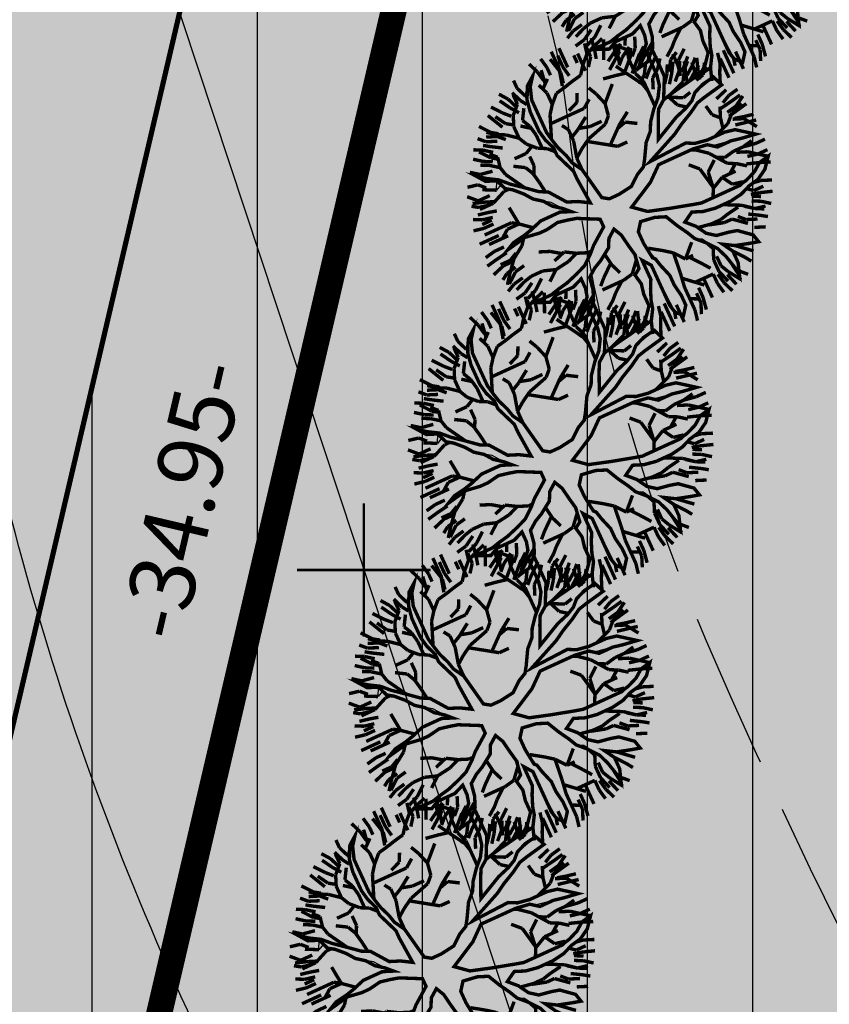
# Model space of a CAD drawing. Units: metres. Extents: x 547713 to 1098906, y 6582461 to 13166310.
# Drawn here: x 548477 to 548492, y 6583313 to 6583332 of the extents above; entities that cross this region are included whole.
import ezdxf

# ---------------------------------------------------------------- set-up
doc = ezdxf.new("R2010")
doc.units = ezdxf.units.M
doc.header["$LTSCALE"] = 0.5
doc.header["$PDMODE"] = 33
doc.header["$PDSIZE"] = 0.3
for name, pattern in [('DASHDOT2', [12.7, 6.35, -3.175, 0, -3.175]), ('DASHED', [19.05, 12.7, -6.35]), ('ISOPOHI', [0.2, 0.1, 0.1]), ('ISOPOOL', [8, 6, -2])]:
    doc.linetypes.add(name, pattern=pattern)
doc.layers.get('0').update_dxf_attribs({"linetype": 'CONTINUOUS'})
doc.layers.get('Defpoints').update_dxf_attribs({"linetype": 'CONTINUOUS'})
for name, color, linetype in [('DTRASS', 7, 'CONTINUOUS'), ('hoonestusala', 230, 'DASHDOT2'), ('hoonestuskeeluala', 7, 'CONTINUOUS'), ('HORISONTAAL', 7, 'CONTINUOUS'), ('likvideeritud', 240, 'CONTINUOUS'), ('new piir', 240, 'CONTINUOUS'), ('new piir ajutine', 240, 'DASHED'), ('PIKKUSED', 1, 'CONTINUOUS'), ('PUU projekt', 116, 'CONTINUOUS'), ('puud', 7, 'CONTINUOUS'), ('XREF-alus', 7, 'CONTINUOUS')]:
    doc.layers.add(name, color=color, linetype=linetype)
doc.layers.add('põhi viirutus ER', color=31, linetype='CONTINUOUS', lineweight=0)
doc.layers.add('põhi viirutus haridusmaa', color=201, linetype='CONTINUOUS', lineweight=0)
doc.styles.add('MelmbraStyle-txt', font='txt.shx')
doc.styles.add('ROMANS', font='ROMANS.shx')
doc.linetypes.add('-D-', pattern='A,10,-1.5,["D",MelmbraStyle-txt,S=1.4,R=0,X=-0.7,Y=-0.7],-1.5,10,-3', length=26)
doc.dimstyles.new('Pikkused', dxfattribs={"dimtxt": 1.25, "dimasz": 1, "dimexe": 0.25, "dimexo": 0.3, "dimgap": 0.25, "dimtad": 1, "dimzin": 1, "dimdsep": 46, "dimtxsty": 'ROMANS', "dimblk": 'NONE', "dimcen": 2.5, "dimse1": 1, "dimse2": 1, "dimsd1": 1, "dimsd2": 1, "dimclrd": 256, "dimclre": 256, "dimclrt": 256, "dimadec": 0, "dimazin": 0, "dimtfac": 1, "dimtix": 1, "dimtmove": 0, "dimatfit": 0, "dimldrblk": 'NONE', "dimfxl": 1, "dimlwd": -1, "dimlwe": -1, "dimarcsym": 0})
pattern_1 = [(90, (0, 0), (-3.175, 0), [])]

# ---------------------------------------------------------------- blocks, each defined once
blk = doc.blocks.new('*U285')
at = {"layer": 'likvideeritud', "const_width": 0.05}
for points in [[(0, 0), (-0.907, 0.907)], [(0, 0), (0.907, 0.907)], [(0, 0), (-0.907, -0.907)], [(0, 0), (0.907, -0.907)]]:
    blk.add_lwpolyline(points, dxfattribs=at)
blk = doc.blocks.new('alus 2019')
at = {"layer": 'DTRASS', "linetype": '-D-'}
blk.add_lwpolyline([(548461.401, 6583387.179), (548490.956, 6583297.884)], dxfattribs=at)
at = {"layer": 'HORISONTAAL', "linetype": 'ISOPOOL', "flags": 128}
blk.add_lwpolyline([(548552.801, 6583180.29, -0.14744), (548555.568, 6583187.582, 0.160038), (548559.127, 6583197.706, 0.094251), (548556.459, 6583213.505, -0.031916), (548554.557, 6583219.844, -0.034029), (548552.496, 6583232.654, -0.085908), (548553.591, 6583246.342, 0.212129), (548551.392, 6583259.399, 0.054135), (548538.325, 6583275.134, 0.107614), (548525.715, 6583282.956, -0.053341), (548512.782, 6583289.161, -0.110195), (548499.053, 6583302.566, -0.042907), (548489.871, 6583319.695, -0.073503), (548487.218, 6583329.687, 0.191289), (548482.425, 6583338.654, -0.368043), (548479.329, 6583357.416, 0.139441), (548482.627, 6583369.585, 0.070004), (548481.463, 6583377.172, 0.084004), (548475.384, 6583389.454, -0.118679), (548468.724, 6583405.613, 0.05547), (548465.204, 6583421.945, 0.056051), (548462.352, 6583442.245, -0.154406), (548465.399, 6583472.693, 0.007966), (548468.769, 6583480.887, 0.113542), (548470.517, 6583492.599, -0.039009), (548470.517, 6583500.946, -0.290284), (548472.81, 6583504.007)], format="xyb", dxfattribs=at)
at = {"layer": 'HORISONTAAL', "linetype": 'ISOPOHI', "flags": 128}
blk.add_lwpolyline([(548500.507, 6583274.739, -0.00826), (548498.646, 6583275.455, -0.249481), (548491.408, 6583284.087, 0.078713), (548482.166, 6583308.203, -0.083343), (548475.759, 6583325.396, -0.027211), (548472.966, 6583345.806, -0.075267), (548473.742, 6583357.099)], format="xyb", dxfattribs=at)
blk = doc.blocks.new('*D505')
at = {"layer": 'Defpoints', "color": 0, "linetype": 'ByBlock', "transparency": 16777216}
for p in [(548484.802, 6583339.164), (548485.558, 6583338.988), (548477.601, 6583304.954)]:
    blk.add_point(p, dxfattribs=at)
at = {"layer": 'PIKKUSED', "linetype": 'ByBlock', "transparency": 16777216, "insert": (548479.971, 6583322.347), "char_height": 1.25, "attachment_point": 5, "rotation": 76.8407, "style": 'ROMANS'}
blk.add_mtext('-34.95-', dxfattribs=at)
blk = doc.blocks.new('_None')
blk = doc.blocks.new('AUDIT_I_081117151936-1')
at = {"color": 0, "linetype": 'Continuous'}
for p, q in [((-0.105, 1.993), (0.091, 2.242)), ((0.091, 2.242), (0.05, 2.024)), ((0.469, 2.195), (0.531, 2.211)), ((0.531, 2.055), (0.469, 2.195)), ((0.531, 2.211), (0.656, 2.071)), ((-0.944, 2.024), (-0.788, 2.087)), ((-0.788, 2.087), (-0.695, 1.652)), ((0.578, 1.993), (0.531, 2.055)), ((0.656, 2.071), (0.718, 1.916)), ((-0.851, 1.683), (-0.944, 2.024)), ((-0.136, 1.745), (-0.121, 1.916)), ((-0.121, 1.916), (-0.105, 1.993)), ((0.05, 2.024), (0.019, 1.869)), ((0.64, 1.838), (0.578, 1.993)), ((0.718, 1.916), (0.764, 1.761)), ((-0.152, 1.466), (-0.136, 1.745)), ((0.019, 1.869), (-0.028, 1.59)), ((0.687, 1.725), (0.64, 1.838)), ((0.764, 1.761), (0.811, 1.59)), ((-0.757, 1.59), (-0.851, 1.683)), ((-0.695, 1.652), (-0.509, 1.311)), ((0.687, 1.578), (0.687, 1.725)), ((1.416, 1.59), (1.541, 1.621)), ((1.541, 1.621), (1.509, 1.497)), ((-0.726, 1.528), (-0.757, 1.59)), ((-0.664, 1.373), (-0.726, 1.528)), ((-0.167, 1.373), (-0.152, 1.466)), ((-0.074, 1.528), (-0.09, 1.419)), ((-0.028, 1.59), (-0.074, 1.528)), ((0.671, 1.404), (0.687, 1.578)), ((0.811, 1.59), (0.826, 1.373)), ((1.25, 1.41), (1.339, 1.497)), ((1.339, 1.497), (1.416, 1.59)), ((1.509, 1.497), (1.452, 1.32)), ((-1.689, 1.311), (-1.72, 1.373)), ((-1.72, 1.373), (-1.254, 1.373)), ((-1.534, 1.279), (-1.689, 1.311)), ((-1.254, 1.373), (-1.09, 1.297)), ((-0.447, 0.907), (-0.664, 1.373)), ((-0.509, 1.311), (-0.373, 1.056)), ((-0.229, 1.248), (-0.167, 1.373)), ((-0.09, 1.419), (-0.105, 0.752)), ((0.653, 1.241), (0.671, 1.404)), ((0.826, 1.373), (0.826, 1.248)), ((1.23, 1.279), (1.25, 1.41)), ((1.452, 1.32), (1.354, 1.124)), ((-1.267, 1.27), (-1.534, 1.279)), ((-1.161, 1.248), (-1.267, 1.27)), ((-1.006, 1.155), (-1.161, 1.248)), ((-1.09, 1.297), (-0.944, 1.217)), ((-0.944, 1.217), (-0.851, 1.093)), ((-0.217, 1.015), (-0.229, 1.248)), ((0.656, 1.031), (0.653, 1.241)), ((0.826, 1.248), (0.795, 1.062)), ((1.199, 1.093), (1.23, 1.279)), ((1.354, 1.124), (1.509, 1.217)), ((1.509, 1.217), (1.643, 1.217)), ((1.643, 1.217), (1.789, 1.186)), ((1.789, 1.186), (1.882, 1.155)), ((-0.944, 1.093), (-1.006, 1.155)), ((-0.804, 0.969), (-0.944, 1.093)), ((-0.851, 1.093), (-0.587, 0.969)), ((-0.373, 1.056), (-0.291, 0.871)), ((0.608, 0.903), (0.656, 1.031)), ((0.795, 1.062), (0.733, 0.907)), ((1.028, 0.923), (1.152, 1.031)), ((1.152, 1.031), (1.199, 1.093)), ((1.385, 1.031), (1.308, 0.969)), ((1.542, 1.083), (1.385, 1.031)), ((1.665, 1.124), (1.542, 1.083)), ((1.773, 1.14), (1.665, 1.124)), ((1.882, 1.155), (1.773, 1.14)), ((-0.726, 0.907), (-0.804, 0.969)), ((-0.602, 0.845), (-0.726, 0.907)), ((-0.587, 0.969), (-0.447, 0.907)), ((-0.291, 0.871), (-0.198, 0.659)), ((-0.198, 0.659), (-0.217, 1.015)), ((0.582, 0.755), (0.608, 0.903)), ((0.733, 0.907), (0.826, 0.752)), ((0.888, 0.814), (0.951, 0.876)), ((0.951, 0.876), (1.028, 0.923)), ((1.16, 0.881), (1.106, 0.783)), ((1.308, 0.969), (1.16, 0.881)), ((-0.499, 0.741), (-0.602, 0.845)), ((-0.369, 0.659), (-0.499, 0.741)), ((-0.105, 0.752), (-0.012, 0.643)), ((0.537, 0.594), (0.582, 0.755)), ((0.826, 0.752), (0.888, 0.814)), ((1.106, 0.783), (0.982, 0.721)), ((-0.295, 0.616), (-0.369, 0.659)), ((-0.167, 0.535), (-0.295, 0.616)), ((-0.012, 0.643), (0.085, 0.528)), ((0.489, 0.433), (0.537, 0.594)), ((0.826, 0.628), (0.64, 0.535)), ((0.982, 0.721), (0.826, 0.628)), ((-0.105, 0.41), (-0.167, 0.535)), ((0.085, 0.528), (0.17, 0.369)), ((0.64, 0.535), (0.578, 0.379)), ((-0.043, 0.333), (-0.105, 0.41)), ((0.019, 0.255), (-0.043, 0.333)), ((0.17, 0.369), (0.282, 0.127)), ((0.376, 0.224), (0.454, 0.317)), ((0.454, 0.317), (0.489, 0.433)), ((0.578, 0.379), (0.562, 0.271)), ((0.034, 0.147), (0.019, 0.255)), ((0.05, 0.038), (0.034, 0.147)), ((0.282, 0.127), (0.376, 0.224)), ((0.562, 0.271), (0.547, 0.162)), ((0.547, 0.162), (0.655, 0.081)), ((0.982, 0.084), (1.261, 0.162)), ((1.261, 0.162), (1.409, 0.211)), ((1.409, 0.211), (1.525, 0.224)), ((1.525, 0.224), (1.696, 0.24)), ((1.696, 0.24), (1.867, 0.255)), ((1.867, 0.255), (1.944, 0.255)), ((1.944, 0.255), (2.068, 0.162)), ((2.068, 0.162), (1.975, 0.069)), ((0.05, -0.117), (0.05, 0.038)), ((0.655, 0.081), (0.811, 0.069)), ((0.811, 0.069), (0.982, 0.084)), ((1.199, 0.038), (1.075, -0.055)), ((1.812, 0.06), (1.199, 0.038)), ((1.975, 0.069), (1.812, 0.06)), ((-0.012, -0.21), (0.05, -0.117)), ((0.968, -0.098), (0.795, -0.148)), ((1.168, -0.148), (0.968, -0.098)), ((1.075, -0.055), (1.385, -0.055)), ((1.385, -0.055), (1.587, -0.148)), ((-0.483, -0.299), (-0.312, -0.267)), ((-0.312, -0.267), (-0.097, -0.226)), ((-0.097, -0.226), (-0.012, -0.21)), ((0.609, -0.179), (0.485, -0.241)), ((0.485, -0.241), (0.531, -0.304)), ((0.795, -0.148), (0.609, -0.179)), ((1.23, -0.241), (1.168, -0.148)), ((1.385, -0.21), (1.23, -0.241)), ((1.541, -0.241), (1.385, -0.21)), ((1.727, -0.241), (1.541, -0.241)), ((1.587, -0.148), (1.727, -0.195)), ((1.727, -0.195), (1.867, -0.257)), ((1.882, -0.366), (1.727, -0.241)), ((1.867, -0.257), (1.944, -0.304)), ((-2.062, -0.397), (-1.937, -0.49)), ((-1.968, -0.521), (-2.062, -0.397)), ((-0.866, -0.459), (-0.788, -0.428)), ((-0.788, -0.428), (-0.664, -0.397)), ((-0.54, -0.428), (-0.695, -0.49)), ((-0.664, -0.397), (-0.483, -0.299)), ((-0.214, -0.412), (-0.54, -0.428)), ((-0.012, -0.397), (-0.214, -0.412)), ((-0.114, -0.574), (-0.012, -0.397)), ((0.267, -0.366), (0.19, -0.521)), ((0.392, -0.366), (0.267, -0.366)), ((0.485, -0.49), (0.392, -0.366)), ((0.531, -0.304), (0.64, -0.397)), ((0.64, -0.397), (0.723, -0.46)), ((1.975, -0.49), (1.882, -0.366)), ((1.944, -0.304), (1.975, -0.49)), ((-1.844, -0.614), (-1.968, -0.521)), ((-1.937, -0.49), (-1.751, -0.552)), ((-1.751, -0.552), (-1.223, -0.552)), ((-1.223, -0.552), (-1.068, -0.521)), ((-1.068, -0.521), (-0.944, -0.49)), ((-0.913, -0.552), (-1.052, -0.583)), ((-0.944, -0.49), (-0.866, -0.459)), ((-0.695, -0.49), (-0.913, -0.552)), ((-0.167, -0.707), (-0.114, -0.574)), ((0.19, -0.521), (0.112, -0.676)), ((0.624, -0.661), (0.485, -0.49)), ((0.723, -0.46), (0.86, -0.681)), ((-1.689, -0.629), (-1.844, -0.614)), ((-1.441, -0.645), (-1.689, -0.629)), ((-1.208, -0.629), (-1.441, -0.645)), ((-1.052, -0.583), (-1.208, -0.629)), ((-0.292, -0.8), (-0.167, -0.707)), ((-0.012, -0.707), (-0.109, -0.805)), ((-0.074, -0.924), (-0.012, -0.707)), ((0.112, -0.676), (0.066, -0.878)), ((0.698, -0.741), (0.624, -0.661)), ((0.86, -0.681), (0.982, -0.862)), ((-0.416, -0.893), (-0.292, -0.8)), ((-0.109, -0.805), (-0.258, -0.919)), ((0.795, -0.862), (0.698, -0.741)), ((0.826, -0.94), (0.795, -0.862)), ((0.982, -0.862), (1.168, -0.893)), ((-0.478, -1.017), (-0.416, -0.893)), ((-0.258, -0.919), (-0.357, -1.064)), ((-0.074, -1.173), (-0.074, -0.924)), ((0.066, -0.878), (0.066, -1.048)), ((0.888, -1.111), (0.826, -0.94)), ((1.106, -0.986), (0.951, -0.986)), ((0.951, -0.986), (1.013, -1.142)), ((1.23, -1.017), (1.106, -0.986)), ((1.168, -0.893), (1.323, -0.955)), ((1.323, -0.955), (1.478, -1.111)), ((-0.616, -1.184), (-0.478, -1.017)), ((-0.357, -1.064), (-0.478, -1.188)), ((0.066, -1.048), (0.081, -1.266)), ((0.951, -1.359), (0.888, -1.111)), ((1.013, -1.142), (1.013, -1.421)), ((1.308, -1.095), (1.23, -1.017)), ((1.447, -1.219), (1.308, -1.095)), ((1.478, -1.111), (1.509, -1.266)), ((-0.757, -1.359), (-0.616, -1.184)), ((-0.602, -1.297), (-0.695, -1.444)), ((-0.478, -1.188), (-0.602, -1.297)), ((-0.043, -1.266), (-0.074, -1.173)), ((0.003, -1.421), (-0.043, -1.266)), ((0.081, -1.266), (0.058, -1.427)), ((1.509, -1.266), (1.447, -1.219)), ((-0.903, -1.519), (-0.757, -1.359)), ((-0.695, -1.444), (-0.804, -1.483)), ((0.081, -1.638), (0.003, -1.421)), ((0.058, -1.427), (0.066, -1.561)), ((0.982, -1.483), (0.951, -1.359)), ((1.013, -1.421), (1.075, -1.545)), ((-0.882, -1.514), (-1.006, -1.716)), ((-1.006, -1.716), (-0.903, -1.519)), ((-0.757, -1.576), (-0.882, -1.514)), ((-0.804, -1.483), (-0.757, -1.576)), ((0.066, -1.561), (0.109, -1.787)), ((0.951, -1.762), (0.982, -1.483)), ((1.075, -1.545), (0.951, -1.762)), ((0.109, -1.787), (0.081, -1.638))]:
    blk.add_line(p, q, dxfattribs=at)
blk = doc.blocks.new('*U559')
at = {"layer": 'PUU projekt', "ltscale": 0.5}
blk.add_hatch(color=116, dxfattribs=at).paths.add_polyline_path([(2.662, -0.08), (3.067, -0.08), (3.337, -0.08), (3.742, -0.08), (4.08, -0.08), (4.35, -0.013), (4.552, 0.189), (4.282, 0.392), (3.945, 0.392), (3.54, 0.324), (3.202, 0.324), (2.797, 0.189), (2.527, 0.122), (2.46, 0.054), (1.92, -0.013), (1.515, -0.013), (1.245, 0.189), (1.312, 0.662), (1.447, 0.999), (1.852, 1.202), (2.19, 1.404), (2.46, 1.539), (2.73, 1.809), (3.067, 2.079), (3.405, 2.214), (3.945, 2.349), (3.995, 2.399), (3.742, 2.484), (3.337, 2.484), (3, 2.281), (3.202, 2.619), (3.337, 3.091), (3.405, 3.361), (3.135, 3.293), (2.797, 2.889), (2.73, 2.619), (2.662, 2.214), (2.46, 1.944), (2.122, 1.741), (1.852, 1.472), (1.65, 1.809), (1.785, 2.146), (1.852, 2.551), (1.852, 3.091), (1.785, 3.496), (1.65, 3.833), (1.582, 4.171), (1.38, 4.508), (1.195, 4.655), (1.11, 4.441), (1.312, 4.171), (1.447, 3.833), (1.515, 3.496), (1.515, 3.226), (1.515, 2.889), (1.515, 2.551), (1.515, 2.281), (1.515, 2.214), (1.447, 1.944), (1.245, 1.202), (1.042, 0.527), (0.705, 0.122), (0.232, 0.999), (-0.173, 1.472), (-0.173, 2.281), (-0.173, 2.686), (-0.106, 3.158), (0.097, 3.428), (0.097, 3.901), (0.164, 4.238), (0.232, 4.71), (0.029, 4.441), (-0.173, 4.171), (-0.241, 3.833), (-0.241, 3.428), (-0.241, 3.226), (-0.308, 2.821), (-0.443, 2.551), (-0.376, 1.269), (-0.848, 2.349), (-1.051, 2.686), (-1.253, 3.091), (-1.456, 3.428), (-1.523, 3.698), (-1.591, 4.036), (-1.658, 4.373), (-1.996, 4.238), (-1.928, 3.833), (-1.793, 3.496), (-1.591, 3.293), (-1.456, 3.023), (-1.321, 2.619), (-0.916, 1.809), (-1.523, 2.079), (-1.793, 2.214), (-1.996, 2.484), (-2.401, 2.686), (-2.671, 2.821), (-3.008, 2.821), (-3.278, 2.821), (-3.751, 2.821), (-3.616, 2.619), (-3.278, 2.619), (-2.806, 2.619), (-2.468, 2.551), (-2.131, 2.349), (-1.861, 2.079), (-1.523, 1.809), (-1.253, 1.674), (-0.983, 1.404), (-0.511, 1.134), (-0.308, 0.999), (-0.173, 0.729), (0.097, 0.392), (0.164, -0.08), (0.164, -0.418), (0.029, -0.62), (-1.051, -0.823), (-1.388, -1.025), (-1.658, -1.093), (-1.996, -1.228), (-2.266, -1.295), (-2.603, -1.363), (-2.941, -1.363), (-3.278, -1.363), (-3.751, -1.363), (-4.156, -1.228), (-4.426, -1.025), (-4.223, -1.295), (-3.818, -1.497), (-3.413, -1.565), (-3.076, -1.565), (-2.738, -1.565), (-2.401, -1.497), (-2.063, -1.363), (-1.793, -1.363), (-1.456, -1.228), (-1.118, -1.093), (-0.848, -1.093), (0.029, -1.025), (-0.173, -1.363), (-0.308, -1.7), (-0.848, -2.105), (-0.983, -2.375), (-1.321, -2.78), (-1.591, -3.117), (-1.861, -3.387), (-2.063, -3.724), (-2.266, -3.994), (-1.996, -3.792), (-1.861, -3.454), (-1.523, -3.319), (-1.388, -3.117), (-1.118, -2.847), (-0.848, -2.645), (-0.646, -2.375), (-0.376, -2.172), (-0.173, -1.902), (0.029, -1.7), (-0.106, -2.037), (-0.106, -2.307), (-0.106, -2.712), (0.029, -3.117), (0.097, -3.387), (0.176, -3.446), (0.164, -3.387), (0.232, -2.915), (0.232, -2.645), (0.164, -2.24), (0.232, -1.902), (0.299, -1.632), (0.637, -0.958), (0.907, -0.958), (1.312, -1.497), (1.515, -1.7), (1.785, -2.037), (1.92, -2.375), (2.055, -2.78), (2.122, -3.117), (2.19, -3.387), (2.19, -3.724), (2.19, -3.994), (2.392, -3.522), (2.257, -3.252), (2.257, -2.915), (2.257, -2.645), (2.122, -2.307), (2.46, -2.307), (2.73, -2.375), (3.067, -2.712), (3.337, -2.915), (3.27, -2.577), (2.932, -2.24), (2.595, -2.105), (2.19, -2.037), (1.987, -1.767), (1.852, -1.497), (1.582, -1.093), (1.312, -0.958), (1.11, -0.688), (1.38, -0.553), (1.785, -0.485), (2.122, -0.418), (2.595, -0.485), (2.73, -0.688), (3.067, -0.62), (3.405, -0.688), (3.81, -0.688), (4.147, -0.958), (4.35, -1.228), (4.282, -0.823), (3.945, -0.62), (3.675, -0.553), (3.337, -0.418), (3.067, -0.283), (2.73, -0.283), (2.392, -0.283)])
at = {"layer": 'PUU projekt', "color": 116, "linetype": 'Continuous', "lineweight": 30}
blk.add_lwpolyline([(3.675, 2.281, 0.109, 0.109, 0), (4.147, 2.349, 0.109, 0.109, 0), (3.742, 2.484, 0.109, 0.109, 0), (3.337, 2.484, 0.109, 0.109, 0), (3, 2.281, 0.109, 0.109, 0), (3.202, 2.619, 0.109, 0.109, 0), (3.337, 3.091, 0.109, 0.109, 0), (3.405, 3.361, 0.109, 0.109, 0), (3.135, 3.293, 0.109, 0.109, 0), (2.797, 2.889, 0.109, 0.109, 0), (2.73, 2.619, 0.109, 0.109, 0), (2.662, 2.214, 0.109, 0.109, 0), (2.46, 1.944, 0.109, 0.109, 0), (2.122, 1.741, 0.109, 0.109, 0), (1.852, 1.472, 0.109, 0.109, 0), (1.65, 1.809, 0.109, 0.109, 0), (1.785, 2.146, 0.109, 0.109, 0), (1.852, 2.551, 0.109, 0.109, 0), (1.852, 3.091, 0.109, 0.109, 0), (1.785, 3.496, 0.109, 0.109, 0), (1.65, 3.833, 0.109, 0.109, 0), (1.582, 4.171, 0.109, 0.109, 0), (1.38, 4.508, 0.109, 0.109, 0), (1.042, 4.778, 0.109, 0.109, 0), (1.11, 4.441, 0.109, 0.109, 0), (1.312, 4.171, 0.109, 0.109, 0), (1.447, 3.833, 0.109, 0.109, 0), (1.515, 3.496, 0.109, 0.109, 0), (1.515, 3.226, 0.109, 0.109, 0), (1.515, 2.889, 0.109, 0.109, 0), (1.515, 2.551, 0.109, 0.109, 0), (1.515, 2.214, 0.109, 0.109, 0), (1.447, 1.944, 0.109, 0.109, 0), (1.245, 1.202, 0.109, 0.109, 0), (1.042, 0.527, 0.109, 0.109, 0), (0.705, 0.122, 0.109, 0.109, 0), (0.232, 0.999, 0.109, 0.109, 0), (-0.173, 1.472, 0.109, 0.109, 0), (-0.173, 2.281, 0.109, 0.109, 0), (-0.173, 2.686, 0.109, 0.109, 0), (-0.106, 3.158, 0.109, 0.109, 0), (0.097, 3.428, 0.109, 0.109, 0), (0.097, 3.901, 0.109, 0.109, 0), (0.164, 4.238, 0.109, 0.109, 0), (0.232, 4.71, 0.109, 0.109, 0), (0.029, 4.441, 0.109, 0.109, 0), (-0.173, 4.171, 0.109, 0.109, 0), (-0.241, 3.833, 0.109, 0.109, 0), (-0.241, 3.428, 0.109, 0.109, 0), (-0.241, 3.226, 0.109, 0.109, 0), (-0.308, 2.821, 0.109, 0.109, 0), (-0.443, 2.551, 0.109, 0.109, 0), (-0.376, 1.269, 0.109, 0.109, 0), (-0.848, 2.349, 0.109, 0.109, 0), (-1.051, 2.686, 0.109, 0.109, 0), (-1.253, 3.091, 0.109, 0.109, 0), (-1.456, 3.428, 0.109, 0.109, 0), (-1.523, 3.698, 0.109, 0.109, 0), (-1.591, 4.036, 0.109, 0.109, 0), (-1.658, 4.373, 0.109, 0.109, 0), (-1.996, 4.238, 0.109, 0.109, 0), (-1.928, 3.833, 0.109, 0.109, 0), (-1.793, 3.496, 0.109, 0.109, 0), (-1.591, 3.293, 0.109, 0.109, 0), (-1.456, 3.023, 0.109, 0.109, 0), (-1.321, 2.619, 0.109, 0.109, 0), (-0.916, 1.809, 0.109, 0.109, 0), (-1.523, 2.079, 0.109, 0.109, 0), (-1.793, 2.214, 0.109, 0.109, 0), (-1.996, 2.484, 0.109, 0.109, 0), (-2.401, 2.686, 0.109, 0.109, 0), (-2.671, 2.821, 0.109, 0.109, 0), (-3.008, 2.821, 0.109, 0.109, 0), (-3.278, 2.821, 0.109, 0.109, 0), (-3.751, 2.821, 0.109, 0.109, 0), (-3.616, 2.619, 0.109, 0.109, 0), (-3.278, 2.619, 0.109, 0.109, 0), (-2.806, 2.619, 0.109, 0.109, 0), (-2.468, 2.551, 0.109, 0.109, 0), (-2.131, 2.349, 0.109, 0.109, 0), (-1.861, 2.079, 0.109, 0.109, 0), (-1.523, 1.809, 0.109, 0.109, 0), (-1.253, 1.674, 0.109, 0.109, 0), (-0.983, 1.404, 0.109, 0.109, 0), (-0.511, 1.134, 0.109, 0.109, 0), (-0.308, 0.999, 0.109, 0.109, 0), (-0.173, 0.729, 0.109, 0.109, 0), (0.097, 0.392, 0.109, 0.109, 0), (0.164, -0.08, 0.109, 0.109, 0), (0.164, -0.418, 0.109, 0.109, 0), (0.029, -0.62, 0.109, 0.109, 0), (-1.051, -0.823, 0.109, 0.109, 0), (-1.388, -1.025, 0.109, 0.109, 0), (-1.658, -1.093, 0.109, 0.109, 0), (-1.996, -1.228, 0.109, 0.109, 0), (-2.266, -1.295, 0.109, 0.109, 0), (-2.603, -1.363, 0.109, 0.109, 0), (-2.941, -1.363, 0.109, 0.109, 0), (-3.278, -1.363, 0.109, 0.109, 0), (-3.751, -1.363, 0.109, 0.109, 0), (-4.156, -1.228, 0.109, 0.109, 0), (-4.426, -1.025, 0.109, 0.109, 0), (-4.223, -1.295, 0.109, 0.109, 0), (-3.818, -1.497, 0.109, 0.109, 0), (-3.413, -1.565, 0.109, 0.109, 0), (-3.076, -1.565, 0.109, 0.109, 0), (-2.738, -1.565, 0.109, 0.109, 0), (-2.401, -1.497, 0.109, 0.109, 0), (-2.063, -1.363, 0.109, 0.109, 0), (-1.793, -1.363, 0.109, 0.109, 0), (-1.456, -1.228, 0.109, 0.109, 0), (-1.118, -1.093, 0.109, 0.109, 0), (-0.848, -1.093, 0.109, 0.109, 0), (0.029, -1.025, 0.109, 0.109, 0), (-0.173, -1.363, 0.109, 0.109, 0), (-0.308, -1.7, 0.109, 0.109, 0), (-0.848, -2.105, 0.109, 0.109, 0), (-0.983, -2.375, 0.109, 0.109, 0), (-1.321, -2.78, 0.109, 0.109, 0), (-1.591, -3.117, 0.109, 0.109, 0), (-1.861, -3.387, 0.109, 0.109, 0), (-2.063, -3.724, 0.109, 0.109, 0), (-2.266, -3.994, 0.109, 0.109, 0), (-1.996, -3.792, 0.109, 0.109, 0), (-1.861, -3.454, 0.109, 0.109, 0), (-1.523, -3.319, 0.109, 0.109, 0), (-1.388, -3.117, 0.109, 0.109, 0), (-1.118, -2.847, 0.109, 0.109, 0), (-0.848, -2.645, 0.109, 0.109, 0), (-0.646, -2.375, 0.109, 0.109, 0), (-0.376, -2.172, 0.109, 0.109, 0), (-0.173, -1.902, 0.109, 0.109, 0), (0.029, -1.7, 0.109, 0.109, 0), (-0.106, -2.037, 0.109, 0.109, 0), (-0.106, -2.307, 0.109, 0.109, 0), (-0.106, -2.712, 0.109, 0.109, 0), (0.029, -3.117, 0.109, 0.109, 0), (0.097, -3.387, 0.109, 0.109, 0), (0.164, -3.792, 0.109, 0.109, 0), (0.299, -4.062, 0.109, 0.109, 0), (0.232, -3.724, 0.109, 0.109, 0), (0.164, -3.387, 0.109, 0.109, 0), (0.232, -2.915, 0.109, 0.109, 0), (0.232, -2.645, 0.109, 0.109, 0), (0.164, -2.24, 0.109, 0.109, 0), (0.232, -1.902, 0.109, 0.109, 0), (0.299, -1.632, 0.109, 0.109, 0), (0.637, -0.958, 0.109, 0.109, 0), (0.907, -0.958, 0.109, 0.109, 0), (1.312, -1.497, 0.109, 0.109, 0), (1.515, -1.7, 0.109, 0.109, 0), (1.785, -2.037, 0.109, 0.109, 0), (1.92, -2.375, 0.109, 0.109, 0), (2.055, -2.78, 0.109, 0.109, 0), (2.122, -3.117, 0.109, 0.109, 0), (2.19, -3.387, 0.109, 0.109, 0), (2.19, -3.724, 0.109, 0.109, 0), (2.19, -3.994, 0.109, 0.109, 0), (2.392, -3.522, 0.109, 0.109, 0), (2.257, -3.252, 0.109, 0.109, 0), (2.257, -2.915, 0.109, 0.109, 0), (2.257, -2.645, 0.109, 0.109, 0), (2.122, -2.307, 0.109, 0.109, 0), (2.46, -2.307, 0.109, 0.109, 0), (2.73, -2.375, 0.109, 0.109, 0), (3.067, -2.712, 0.109, 0.109, 0), (3.337, -2.915, 0.109, 0.109, 0), (3.27, -2.577, 0.109, 0.109, 0), (2.932, -2.24, 0.109, 0.109, 0), (2.595, -2.105, 0.109, 0.109, 0), (2.19, -2.037, 0.109, 0.109, 0), (1.987, -1.767, 0.109, 0.109, 0), (1.852, -1.497, 0.109, 0.109, 0), (1.582, -1.093, 0.109, 0.109, 0), (1.312, -0.958, 0.109, 0.109, 0), (1.11, -0.688, 0.109, 0.109, 0), (1.38, -0.553, 0.109, 0.109, 0), (1.785, -0.485, 0.109, 0.109, 0), (2.122, -0.418, 0.109, 0.109, 0), (2.595, -0.485, 0.109, 0.109, 0), (2.73, -0.688, 0.109, 0.109, 0), (3.067, -0.62, 0.109, 0.109, 0), (3.405, -0.688, 0.109, 0.109, 0), (3.81, -0.688, 0.109, 0.109, 0), (4.147, -0.958, 0.109, 0.109, 0), (4.35, -1.228, 0.109, 0.109, 0), (4.282, -0.823, 0.109, 0.109, 0), (3.945, -0.62, 0.109, 0.109, 0), (3.675, -0.553, 0.109, 0.109, 0), (3.337, -0.418, 0.109, 0.109, 0), (3.067, -0.283, 0.109, 0.109, 0), (2.73, -0.283, 0.109, 0.109, 0), (2.392, -0.283, 0.109, 0.109, 0), (2.662, -0.08, 0.109, 0.109, 0), (3.067, -0.08, 0.109, 0.109, 0), (3.337, -0.08, 0.109, 0.109, 0), (3.742, -0.08, 0.109, 0.109, 0), (4.08, -0.08, 0.109, 0.109, 0), (4.35, -0.013, 0.109, 0.109, 0), (4.552, 0.189, 0.109, 0.109, 0), (4.282, 0.392, 0.109, 0.109, 0), (3.945, 0.392, 0.109, 0.109, 0), (3.54, 0.324, 0.109, 0.109, 0), (3.202, 0.324, 0.109, 0.109, 0), (2.797, 0.189, 0.109, 0.109, 0), (2.527, 0.122, 0.109, 0.109, 0), (2.46, 0.054, 0.109, 0.109, 0), (1.92, -0.013, 0.109, 0.109, 0), (1.515, -0.013, 0.109, 0.109, 0), (1.245, 0.189, 0.109, 0.109, 0), (1.312, 0.662, 0.109, 0.109, 0), (1.447, 0.999, 0.109, 0.109, 0), (1.852, 1.202, 0.109, 0.109, 0), (2.19, 1.404, 0.109, 0.109, 0), (2.46, 1.539, 0.109, 0.109, 0), (2.73, 1.809, 0.109, 0.109, 0), (3.067, 2.079, 0.109, 0.109, 0), (3.405, 2.214, 0.109, 0.109, 0), (3.945, 2.349, 0.109, 0.109, 0), (4.215, 2.619, 0, 0, 0)], format="xyseb", dxfattribs=at)
at = {"layer": 'PUU projekt', "color": 116, "linetype": 'Continuous', "lineweight": 30, "const_width": 0.109}
for points in [[(-1.321, 4.778), (-1.253, 4.441)], [(-1.051, 4.441), (-1.118, 4.778)], [(-1.051, 4.845), (-0.848, 4.508)], [(-0.713, 4.306), (-0.848, 4.71)], [(-0.713, 4.508), (-0.781, 4.845)], [(-0.376, 4.913), (-0.443, 4.575)], [(-0.376, 4.575), (0.029, 4.845)], [(-0.241, 4.575), (-0.173, 4.913)], [(0.502, 4.575), (0.502, 4.913)], [(0.84, 4.508), (0.84, 4.845)], [(0.84, 4.508), (1.042, 4.778)], [(1.11, 4.441), (1.245, 4.778)], [(-1.321, 4.036), (-1.456, 4.441)], [(-1.253, 4.441), (-1.118, 4.171)], [(-0.983, 4.036), (-1.051, 4.441)], [(-0.848, 4.508), (-0.781, 4.171)], [(-0.646, 4.171), (-0.713, 4.508)], [(-0.511, 4.238), (-0.376, 4.575)], [(-0.443, 4.575), (-0.511, 4.306)], [(-0.308, 4.238), (-0.241, 4.575)], [(0.434, 4.171), (0.367, 4.508)], [(0.434, 4.171), (0.502, 4.575)], [(0.637, 4.238), (0.84, 4.508)], [(0.772, 4.171), (0.84, 4.508)], [(0.975, 4.036), (1.11, 4.441)], [(1.785, 4.575), (1.65, 4.238)], [(1.987, 4.036), (2.122, 4.441)], [(-2.536, 4.171), (-2.198, 3.968)], [(-2.266, 3.833), (-2.401, 4.171)], [(-0.443, 4.036), (-0.713, 4.306)], [(0.434, 3.833), (0.434, 4.171)], [(0.502, 3.901), (0.637, 4.238)], [(1.65, 4.238), (1.616, 4.002)], [(1.852, 4.238), (1.852, 3.901)], [(2.46, 4.238), (2.257, 3.968)], [(-3.211, 3.766), (-2.941, 3.428)], [(-2.941, 3.766), (-2.671, 3.496)], [(-2.603, 3.766), (-2.806, 3.968)], [(-2.401, 3.496), (-2.603, 3.766)], [(-2.536, 3.968), (-2.401, 3.766)], [(-2.401, 3.766), (-2.198, 3.496)], [(-2.198, 3.496), (-2.266, 3.833)], [(-2.198, 3.968), (-2.131, 3.698)], [(-0.713, 3.901), (-1.051, 4.036)], [(-0.713, 3.901), (-0.916, 3.698)], [(-0.376, 3.833), (-0.713, 3.901)], [(-0.241, 3.496), (-0.443, 4.036)], [(0.502, 3.496), (0.434, 3.833)], [(0.705, 3.496), (0.84, 3.766)], [(0.84, 3.766), (1.042, 4.036)], [(1.852, 3.901), (1.696, 3.717)], [(1.92, 3.766), (1.987, 4.036)], [(2.122, 4.036), (1.987, 3.766)], [(2.257, 3.968), (2.122, 3.698)], [(2.392, 3.698), (2.46, 4.036)], [(2.527, 3.968), (2.392, 3.698)], [(2.46, 3.428), (2.662, 3.766)], [(2.662, 3.766), (2.797, 3.968)], [(3.067, 3.766), (2.932, 3.428)], [(-3.413, 3.428), (-3.211, 3.158)], [(-3.211, 3.496), (-3.076, 3.226)], [(-2.603, 3.496), (-2.806, 3.698)], [(-2.671, 3.496), (-2.536, 3.226)], [(-2.266, 3.293), (-2.603, 3.496)], [(-2.131, 3.091), (-2.198, 3.496)], [(-0.916, 3.698), (-1.253, 3.631)], [(0.367, 3.226), (0.502, 3.496)], [(0.434, 3.293), (0.705, 3.496)], [(1.042, 3.428), (0.84, 3.698)], [(1.042, 3.158), (1.042, 3.631)], [(1.38, 3.361), (1.447, 3.698)], [(2.122, 3.361), (2.392, 3.698)], [(2.392, 3.698), (2.19, 3.428)], [(2.73, 3.631), (2.595, 3.293)], [(-2.806, 3.361), (-3.211, 3.361)], [(-3.076, 3.226), (-2.738, 3.023)], [(-2.468, 3.293), (-2.806, 3.361)], [(-2.068, 2.777), (-2.266, 3.293)], [(-1.793, 3.091), (-1.861, 3.361)], [(0.164, 3.091), (0.434, 3.293)], [(0.705, 2.821), (0.434, 3.158)], [(1.042, 3.158), (1.38, 3.361)], [(1.245, 2.754), (1.042, 3.158)], [(1.852, 2.821), (2.122, 3.361)], [(2.19, 2.821), (2.122, 3.226)], [(2.392, 2.889), (2.73, 3.293)], [(2.595, 3.293), (2.392, 3.091)], [(-2.063, 2.754), (-2.131, 3.091)], [(-2.04, 2.661), (-1.658, 2.821)], [(-2.029, 2.619), (-1.793, 3.091)], [(-1.658, 2.821), (-1.456, 3.091)], [(-0.106, 2.754), (0.164, 3.091)], [(1.245, 2.754), (0.705, 2.821)], [(2.257, 2.551), (2.19, 2.821)], [(2.392, 2.619), (2.392, 2.889)], [(3.202, 2.619), (3.607, 3.091)], [(3.675, 2.754), (3.877, 2.889)], [(-4.223, 2.484), (-3.886, 2.349)], [(-3.818, 2.619), (-3.548, 2.281)], [(-3.346, 2.281), (-3.616, 2.619)], [(-1.996, 2.484), (-2.063, 2.754)], [(-0.173, 2.619), (-0.106, 2.754)], [(0.502, 2.619), (0.232, 2.349)], [(1.238, 2.767), (0.502, 2.619)], [(1.515, 2.619), (1.245, 2.754)], [(1.515, 2.281), (1.515, 2.619)], [(2.257, 2.146), (2.392, 2.619)], [(2.257, 2.214), (2.257, 2.551)], [(3.337, 2.484), (3.675, 2.754)], [(-4.358, 2.214), (-4.088, 2.079)], [(-3.953, 2.214), (-3.683, 2.079)], [(-3.886, 2.349), (-3.683, 2.146)], [(-3.211, 2.079), (-3.346, 2.281)], [(2.19, 1.809), (2.257, 2.214)], [(4.282, 2.349), (3.877, 2.079)], [(-4.223, 1.741), (-4.493, 2.011)], [(-3.953, 2.079), (-4.223, 1.809)], [(-4.223, 1.944), (-3.886, 1.741)], [(-3.616, 2.011), (-3.953, 2.079)], [(-2.738, 2.079), (-3.616, 1.539)], [(-3.143, 2.011), (-3.616, 2.011)], [(-2.806, 2.146), (-3.143, 2.011)], [(-2.536, 2.146), (-2.806, 2.146)], [(-2.468, 2.146), (-2.738, 2.079)], [(-1.928, 2.146), (-2.536, 2.146)], [(2.765, 1.837), (3, 1.944)], [(3, 1.944), (3.337, 1.809)], [(3.607, 1.944), (3.27, 1.944)], [(3.877, 2.079), (3.607, 1.944)], [(3.742, 1.809), (4.147, 1.944)], [(4.35, 2.146), (3.945, 2.011)], [(4.147, 1.809), (4.485, 1.944)], [(-4.561, 1.539), (-3.953, 1.269)], [(-3.886, 1.674), (-4.223, 1.741)], [(-3.886, 1.741), (-3.616, 1.674)], [(-3.278, 1.741), (-3.346, 1.404)], [(3.27, 1.404), (3.54, 1.606)], [(3.337, 1.809), (3.742, 1.809)], [(3.742, 0.972), (3.742, 1.606)], [(4.08, 1.606), (3.742, 1.606)], [(3.81, 1.741), (4.147, 1.809)], [(4.417, 1.674), (4.08, 1.606)], [(-3.346, 1.404), (-3.413, 0.999)], [(-1.861, 0.864), (-2.131, 1.269)], [(-1.861, 1.067), (-1.658, 1.404)], [(2.932, 0.999), (2.527, 1.404)], [(2.932, 1.134), (3.27, 1.404)], [(2.932, 0.999), (2.932, 1.269)], [(3.742, 1.269), (4.417, 1.269)], [(-4.763, 1.202), (-4.358, 1.134)], [(-4.358, 0.864), (-4.696, 0.932)], [(-4.561, 0.932), (-4.223, 0.932)], [(-4.358, 1.134), (-4.088, 1.067)], [(-4.223, 0.932), (-3.953, 0.729)], [(-3.143, 1.202), (-2.941, 0.999)], [(-2.941, 0.999), (-2.671, 0.729)], [(-1.776, 0.768), (-1.861, 1.067)], [(2.595, 0.729), (2.932, 0.999)], [(3.446, 0.637), (3.945, 1.202)], [(3.945, 0.999), (4.282, 0.999)], [(4.282, 0.999), (4.687, 0.932)], [(-4.493, 0.594), (-4.223, 0.594)], [(-4.088, 0.594), (-4.358, 0.864)], [(-4.223, 0.594), (-3.886, 0.594)], [(-3.818, 0.392), (-4.088, 0.594)], [(-3.076, 0.594), (-3.346, 0.459)], [(-2.671, 0.729), (-3.076, 0.594)], [(-2.266, 0.662), (-2.671, 0.729)], [(-2.063, 0.459), (-2.266, 0.662)], [(-1.388, 0.324), (-1.861, 0.864)], [(-1.253, 0.527), (-1.253, 0.864)], [(2.392, 0.459), (2.595, 0.729)], [(2.595, 0.729), (3.27, 0.662)], [(3.27, 0.662), (3.742, 0.594)], [(3.742, 0.594), (4.147, 0.594)], [(3.877, 0.594), (4.215, 0.594)], [(4.08, 0.864), (4.417, 0.864)], [(4.147, 0.594), (4.282, 0.864)], [(4.215, 0.594), (4.552, 0.594)], [(4.417, 0.864), (4.755, 0.729)], [(4.552, 0.594), (4.89, 0.527)], [(-4.223, 0.459), (-4.493, 0.459)], [(-3.751, 0.054), (-3.818, 0.392)], [(-2.806, 0.054), (-3.008, 0.324)], [(-2.198, -0.013), (-2.198, 0.392)], [(-1.861, -0.215), (-2.063, 0.459)], [(-1.793, -0.283), (-1.388, 0.324)], [(-1.388, 0.324), (-1.253, 0.527)], [(2.122, 0.054), (2.392, 0.459)], [(-4.898, 0.122), (-4.493, 0.122)], [(-4.696, -0.013), (-4.291, -0.013)], [(-4.493, 0.122), (-4.223, 0.122)], [(-4.291, -0.013), (-3.953, 0.054)], [(-3.683, -0.215), (-3.751, 0.054)], [(-3.076, -0.08), (-3.346, 0.054)], [(-2.806, -1.133), (-2.806, 0.054)], [(-2.266, -0.418), (-2.536, -0.013)], [(-2.296, -0.373), (-2.198, -0.013)], [(4.147, 0.122), (4.417, 0.122)], [(4.282, -0.013), (4.552, -0.08)], [(4.417, 0.122), (4.755, 0.122)], [(-4.898, -0.148), (-4.561, -0.148)], [(-4.696, -0.283), (-4.156, -0.148)], [(-4.291, -0.148), (-4.561, -0.148)], [(-4.561, -0.148), (-4.223, -0.148)], [(-3.751, -0.283), (-4.291, -0.148)], [(-4.156, -0.148), (-3.818, -0.215)], [(-3.616, -0.553), (-3.683, -0.215)], [(-2.941, -0.418), (-3.076, -0.08)], [(-1.658, -0.553), (-1.861, -0.215)], [(3.945, -0.215), (4.35, -0.215)], [(4.35, -0.215), (4.755, -0.215)], [(-4.831, -0.553), (-4.493, -0.485)], [(-4.493, -0.485), (-4.223, -0.485)], [(-3.92, -0.89), (-4.156, -0.62)], [(-3.346, -0.823), (-3.616, -0.553)], [(-2.131, -0.688), (-2.266, -0.418)], [(-1.456, -0.823), (-1.658, -0.553)], [(2.304, -0.444), (2.662, -0.755)], [(3.945, -0.418), (4.282, -0.485)], [(4.147, -0.418), (4.417, -0.418)], [(4.282, -0.485), (4.552, -0.62)], [(4.417, -0.418), (4.822, -0.418)], [(4.552, -0.62), (4.89, -0.755)], [(-4.493, -0.823), (-4.831, -0.958)], [(-4.493, -0.688), (-4.038, -0.755)], [(-4.156, -0.755), (-4.493, -0.823)], [(-3.751, -0.823), (-4.088, -0.958)], [(-3.346, -0.823), (-3.751, -0.823)], [(-3.076, -1.025), (-3.346, -0.823)], [(-2.401, -0.688), (-2.603, -0.823)], [(-1.996, -0.688), (-2.401, -0.688)], [(-1.456, -0.823), (-1.996, -0.688)], [(-1.051, -0.823), (-1.456, -0.823)], [(2.662, -0.755), (2.73, -1.093)], [(4.282, -0.823), (4.687, -0.958)], [(-2.341, -1.31), (-3.076, -1.025)], [(1.717, -1.295), (2.122, -1.228)], [(2.061, -1.238), (2.392, -1.632)], [(2.122, -1.228), (2.46, -1.093)], [(2.73, -1.093), (2.73, -1.565)], [(2.73, -1.16), (3, -1.497)], [(3.81, -1.093), (4.215, -1.228)], [(3.877, -1.295), (4.417, -1.363)], [(4.215, -1.228), (4.485, -1.295)], [(-3.953, -1.497), (-4.291, -1.632)], [(-3.886, -1.7), (-3.683, -1.565)], [(-2.131, -1.565), (-2.266, -1.835)], [(-1.928, -1.363), (-2.131, -1.565)], [(2.73, -1.565), (2.73, -1.835)], [(3, -1.497), (3.202, -1.7)], [(3.742, -1.497), (4.147, -1.632)], [(-4.291, -1.632), (-4.561, -1.632)], [(-4.223, -1.835), (-3.886, -1.7)], [(-3.818, -1.835), (-4.156, -1.835)], [(-3.751, -1.902), (-4.088, -2.037)], [(-3.548, -2.105), (-3.818, -1.835)], [(-3.818, -2.105), (-3.548, -1.902)], [(-3.278, -1.902), (-3.616, -1.7)], [(-3.008, -1.767), (-3.278, -1.902)], [(-2.941, -1.767), (-3.143, -2.037)], [(-2.671, -1.7), (-3.008, -1.767)], [(-2.198, -1.7), (-2.671, -1.7)], [(-2.266, -1.835), (-2.536, -2.105)], [(1.447, -1.767), (1.312, -2.105)], [(1.447, -1.632), (1.447, -1.767)], [(2.392, -1.632), (2.595, -1.835)], [(3.607, -1.835), (3.945, -2.037)], [(3.675, -1.632), (3.945, -1.767)], [(3.945, -1.767), (4.215, -2.037)], [(4.147, -1.632), (4.417, -1.7)], [(-4.088, -2.037), (-4.358, -2.24)], [(-4.156, -2.307), (-3.818, -2.105)], [(-3.751, -2.375), (-3.548, -2.172)], [(-3.211, -2.24), (-3.548, -2.105)], [(-3.413, -2.442), (-3.278, -2.24)], [(-2.806, -2.24), (-3.211, -2.24)], [(-2.806, -2.24), (-3.076, -2.577)], [(-2.536, -2.105), (-2.806, -2.24)], [(-2.401, -1.97), (-2.266, -2.24)], [(-2.266, -2.24), (-2.266, -2.645)], [(-2.131, -2.172), (-1.793, -2.172)], [(-1.793, -2.172), (-1.523, -2.307)], [(-1.253, -2.24), (-1.591, -2.307)], [(-0.889, -2.187), (-1.253, -2.24)], [(1.312, -2.105), (1.11, -2.442)], [(1.312, -2.105), (1.447, -2.442)], [(3.202, -2.24), (3.54, -2.645)], [(3.337, -2.172), (3.607, -2.375)], [(3.607, -2.037), (3.877, -2.172)], [(3.877, -2.172), (4.147, -2.375)], [(3.945, -2.037), (4.215, -2.24)], [(-4.088, -2.645), (-3.751, -2.375)], [(-3.751, -2.645), (-3.413, -2.442)], [(-3.346, -2.577), (-3.616, -2.712)], [(-3.076, -2.577), (-3.211, -2.847)], [(-1.861, -2.442), (-2.063, -2.78)], [(-1.591, -2.307), (-1.861, -2.442)], [(1.136, -2.521), (0.907, -2.847)], [(1.11, -2.442), (1.245, -2.847)], [(1.447, -2.442), (1.515, -2.915)], [(3.607, -2.375), (3.81, -2.645)], [(-3.616, -2.712), (-3.886, -2.847)], [(-3.211, -2.847), (-3.413, -3.117)], [(-3.346, -2.982), (-3.211, -2.78)], [(-3.278, -3.184), (-3.143, -2.847)], [(-3.143, -2.847), (-2.941, -2.645)], [(-2.738, -2.847), (-2.941, -3.184)], [(-1.284, -2.736), (-1.928, -3.117)], [(0.907, -2.847), (0.772, -3.184)], [(2.932, -2.712), (3.135, -2.915)], [(3.27, -2.645), (3.607, -2.847)], [(3.54, -2.645), (3.742, -2.847)], [(3.607, -2.847), (3.81, -3.117)], [(3.81, -2.645), (4.147, -2.78)], [(-3.683, -3.252), (-3.346, -2.982)], [(-3.008, -2.915), (-3.143, -3.252)], [(-2.941, -3.184), (-3.076, -3.387)], [(-2.941, -3.454), (-2.738, -3.184)], [(-2.536, -3.117), (-2.738, -3.319)], [(-2.603, -3.319), (-2.468, -3.117)], [(-2.198, -3.184), (-2.536, -3.117)], [(-2.198, -3.184), (-2.401, -3.454)], [(-1.928, -3.117), (-2.198, -3.184)], [(-0.004, -3.017), (-0.308, -3.387)], [(1.515, -2.915), (1.38, -3.319)], [(1.515, -2.915), (1.785, -3.252)], [(2.392, -3.117), (2.527, -3.387)], [(2.595, -2.915), (2.797, -3.252)], [(2.797, -2.915), (3.067, -3.184)], [(3.067, -3.184), (3.27, -3.387)], [(3.135, -2.915), (3.405, -3.184)], [(-3.143, -3.252), (-3.346, -3.454)], [(-3.076, -3.724), (-2.941, -3.454)], [(-2.941, -3.589), (-2.603, -3.319)], [(-2.603, -3.589), (-2.468, -3.319)], [(-2.401, -3.454), (-2.536, -3.724)], [(-2.266, -3.859), (-2.198, -3.454)], [(-1.456, -3.218), (-1.456, -3.387)], [(-1.456, -3.387), (-1.253, -3.859)], [(-0.308, -3.387), (-0.916, -3.454)], [(-0.308, -3.387), (-0.443, -3.589)], [(-0.308, -3.387), (-0.308, -3.792)], [(0.097, -3.387), (0.367, -3.589)], [(1.38, -3.319), (1.38, -3.724)], [(1.582, -3.454), (1.852, -3.792)], [(2.527, -3.387), (2.73, -3.724)], [(2.595, -3.252), (2.797, -3.522)], [(2.797, -3.252), (3, -3.454)], [(2.797, -3.522), (3, -3.792)], [(-2.806, -3.859), (-2.603, -3.589)], [(-1.591, -3.589), (-1.793, -3.994)], [(-1.284, -3.8), (-1.388, -4.062)], [(-0.443, -3.589), (-0.443, -4.062)], [(-0.308, -3.792), (-0.106, -4.062)], [(0.367, -3.589), (0.637, -3.994)], [(0.975, -3.792), (1.042, -4.129)], [(1.38, -3.724), (1.447, -3.994)], [(1.582, -3.792), (1.785, -4.129)], [(1.852, -3.792), (1.987, -4.129)], [(1.987, -3.589), (2.122, -3.994)], [(-2.468, -4.129), (-2.266, -3.859)], [(-2.063, -4.399), (-1.996, -4.062)], [(-1.996, -4.062), (-1.793, -3.859)], [(-1.523, -4.264), (-1.523, -3.859)], [(-1.388, -4.062), (-1.523, -4.466)], [(-1.253, -3.994), (-1.321, -4.332)], [(-1.253, -3.859), (-1.253, -4.332)], [(-1.051, -4.129), (-1.118, -4.466)], [(-0.983, -3.859), (-1.051, -4.129)], [(-0.916, -4.399), (-0.848, -4.062)], [(-0.781, -4.466), (-0.781, -4.129)], [(-0.646, -4.129), (-0.646, -4.466)], [(-0.443, -4.332), (-0.443, -3.994)], [(-0.443, -4.062), (-0.443, -4.399)], [(-0.241, -4.129), (-0.241, -4.466)], [(-0.106, -4.264), (-0.106, -3.859)], [(0.164, -4.129), (0.164, -4.466)], [(0.367, -4.129), (0.434, -4.534)], [(0.637, -4.129), (0.502, -3.859)], [(0.637, -3.994), (1.042, -4.332)], [(0.637, -4.466), (0.637, -4.129)], [(0.705, -4.062), (0.705, -4.399)], [(0.907, -4.062), (0.975, -4.399)], [(1.042, -4.129), (1.312, -4.466)], [(1.312, -3.994), (1.38, -4.332)], [(1.447, -3.994), (1.582, -4.332)], [(1.785, -4.129), (1.852, -4.466)], [(2.122, -3.994), (2.257, -4.264)], [(-1.793, -4.534), (-1.523, -4.264)], [(-1.321, -4.332), (-1.456, -4.534)], [(-1.051, -4.669), (-0.916, -4.399)], [(-0.646, -4.466), (-0.713, -4.804)], [(-0.443, -4.534), (-0.443, -4.332)], [(-0.241, -4.466), (-0.241, -4.804)], [(-0.106, -4.534), (-0.106, -4.264)], [(0.164, -4.466), (0.232, -4.804)], [(0.705, -4.399), (0.84, -4.804)], [(0.975, -4.399), (1.11, -4.601)], [(1.042, -4.332), (1.312, -4.534)], [(1.38, -4.332), (1.515, -4.601)], [(0.434, -4.534), (0.502, -4.871)]]:
    blk.add_lwpolyline(points, dxfattribs=at)
at = {"layer": 'PUU projekt', "color": 116, "lineweight": 40, "xscale": 2.173913043478269, "yscale": 2.173913043478269, "zscale": 2.173913043478269}
blk.add_blockref('AUDIT_I_081117151936-1', (0.056, -0.163), dxfattribs=at)
blk = doc.blocks.new('*U570')
at = {"layer": 'PUU projekt', "ltscale": 0.5, "xscale": 0.6000000000000001, "yscale": 0.6000000000000001, "zscale": 0.6000000000000001, "rotation": 217.7497816795677}
blk.add_blockref('*U559', (0, 0), dxfattribs=at)
blk = doc.blocks.new('*U571')
at = {"layer": 'puud', "color": 0, "linetype": 'ByBlock', "lineweight": -2, "transparency": 16777216, "rotation": 76.8407246793654}
for p in [(548489.344, 6583333.22), (548488.206, 6583328.351), (548487.068, 6583323.482), (548485.929, 6583318.613), (548484.791, 6583313.745), (548483.653, 6583308.876)]:
    blk.add_blockref('*U570', p, dxfattribs=at)

msp = doc.modelspace()

# ---------------------------------------------------------------- hatches: boundary and pattern name
at = {"layer": 'hoonestuskeeluala'}
h = msp.add_hatch(dxfattribs=at)
h.set_pattern_fill('ANSI31', color=256)
h.set_pattern_definition(pattern_1)
h.paths.add_polyline_path([(548527.376, 6583451.966), (548607.089, 6583413.953), (548640.883, 6583355.513), (548656.924, 6583357.221), (548658.42, 6583362.611), (548657.057, 6583374.045), (548647.584, 6583398.385), (548642.36, 6583405.528), (548633.41, 6583415.043), (548627.156, 6583420.832), (548620.014, 6583425.717), (548517.363, 6583475.026), (548502.329, 6583410.728), (548489.557, 6583356.091), (548485.558, 6583338.988), (548501.355, 6583340.668)])
h.paths.add_polyline_path([(548501.355, 6583340.668), (548485.558, 6583338.988), (548477.603, 6583304.964), (548467.915, 6583263.526), (548475.349, 6583264.472), (548473.891, 6583258.238), (548543.785, 6583267.122), (548567.146, 6583270.1), (548547.243, 6583282.683), (548493.412, 6583275.84), (548494.87, 6583282.076), (548487.436, 6583281.13)])
h.paths.add_polyline_path([(548656.924, 6583357.221), (548640.883, 6583355.513), (548614.216, 6583259.41), (548589.108, 6583256.215), (548567.146, 6583270.1), (548543.785, 6583267.122), (548585.651, 6583240.655), (548626.003, 6583245.788)])
h = msp.add_hatch(dxfattribs=at)
h.set_pattern_fill('ANSI31', color=256)
h.set_pattern_definition(pattern_1)
h.paths.add_polyline_path([(548433.48, 6583304.283), (548442.217, 6583334.377), (548437.919, 6583333.92), (548427.98, 6583299.685), (548477.603, 6583304.964), (548485.558, 6583338.988), (548481.345, 6583338.539), (548474.353, 6583308.631)])
at = {"layer": 'põhi viirutus ER', "linetype": 'ByBlock'}
h = msp.add_hatch(color=256, dxfattribs=at)
h.dxf.hatch_style = 1
h.paths.add_polyline_path([(548427.977, 6583299.675), (548477.601, 6583304.954), (548485.558, 6583338.988), (548489.557, 6583356.091), (548442.915, 6583351.129), (548437.919, 6583333.92)])
at = {"layer": 'põhi viirutus haridusmaa', "linetype": 'ByBlock'}
h = msp.add_hatch(color=256, dxfattribs=at)
h.dxf.hatch_style = 1
h.paths.add_polyline_path([(548656.923, 6583357.218), (548658.42, 6583362.611), (548657.057, 6583374.045), (548647.584, 6583398.385), (548642.36, 6583405.528), (548633.41, 6583415.043), (548627.156, 6583420.832), (548620.014, 6583425.717), (548517.363, 6583475.026), (548502.329, 6583410.728), (548489.557, 6583356.091), (548485.558, 6583338.988), (548477.601, 6583304.954), (548467.915, 6583263.526), (548475.349, 6583264.472), (548473.891, 6583258.238), (548543.785, 6583267.122), (548585.651, 6583240.655), (548626.003, 6583245.788)])

# ---------------------------------------------------------------- linework, layer by layer
at = {"layer": 'hoonestusala', "const_width": 0.1}
msp.add_lwpolyline([(548446.008, 6583347.436), (548433.48, 6583304.283), (548474.353, 6583308.631), (548484.38, 6583351.518), (548446.008, 6583347.436)], close=True, dxfattribs=at)
at = {"layer": 'new piir'}
msp.add_lwpolyline([(548656.923, 6583357.218), (548658.42, 6583362.611), (548657.057, 6583374.045), (548647.584, 6583398.385), (548642.36, 6583405.528), (548633.41, 6583415.043), (548627.156, 6583420.832), (548620.014, 6583425.717), (548517.363, 6583475.026), (548502.329, 6583410.728), (548489.557, 6583356.091), (548485.558, 6583338.988), (548477.601, 6583304.954), (548467.915, 6583263.526), (548475.349, 6583264.472), (548473.891, 6583258.238), (548543.785, 6583267.122), (548585.651, 6583240.655), (548626.003, 6583245.788)], close=True, dxfattribs=at)
at = {"layer": 'new piir', "const_width": 0.5}
msp.add_lwpolyline([(548427.977, 6583299.675), (548477.601, 6583304.954), (548485.558, 6583338.988), (548489.557, 6583356.091), (548442.915, 6583351.129), (548437.919, 6583333.92)], close=True, dxfattribs=at)
at = {"layer": 'new piir ajutine', "ltscale": 0.5, "const_width": 0.5}
for points in [[(548485.558, 6583338.988), (548477.601, 6583304.954), (548467.915, 6583263.526), (548475.349, 6583264.472), (548473.891, 6583258.238), (548537.208, 6583266.292), (548595.53, 6583273.71), (548615.68, 6583352.83)], [(548427.977, 6583299.675), (548477.601, 6583304.954), (548485.558, 6583338.988), (548437.919, 6583333.92)]]:
    msp.add_lwpolyline(points, close=True, dxfattribs=at)

# ---------------------------------------------------------------- block references
at = {"layer": 'likvideeritud', "rotation": 45}
msp.add_blockref('*U285', (548483.298, 6583321.02), dxfattribs=at)
at = {"layer": 'puud'}
msp.add_blockref('*U571', (0, 0), dxfattribs=at)
at = {"layer": 'XREF-alus'}
msp.add_blockref('alus 2019', (0, 0), dxfattribs=at)

# ---------------------------------------------------------------- dimensions: what is measured, and where the dimension line sits
at = {"layer": 'PIKKUSED', "linetype": 'ByBlock'}
dim = msp.add_aligned_dim(p1=(548477.601, 6583304.954), p2=(548485.558, 6583338.988), distance=0.777, dimstyle='Pikkused', override={"dimpost": '-<>-', "dimfxl": 0.5, "dimarcsym": 1}, dxfattribs=at)
dim.commit()
dim.dimension.update_dxf_attribs({"geometry": '*D505', "text_midpoint": (548479.971, 6583322.347)})

doc.saveas('drawing.dxf')
